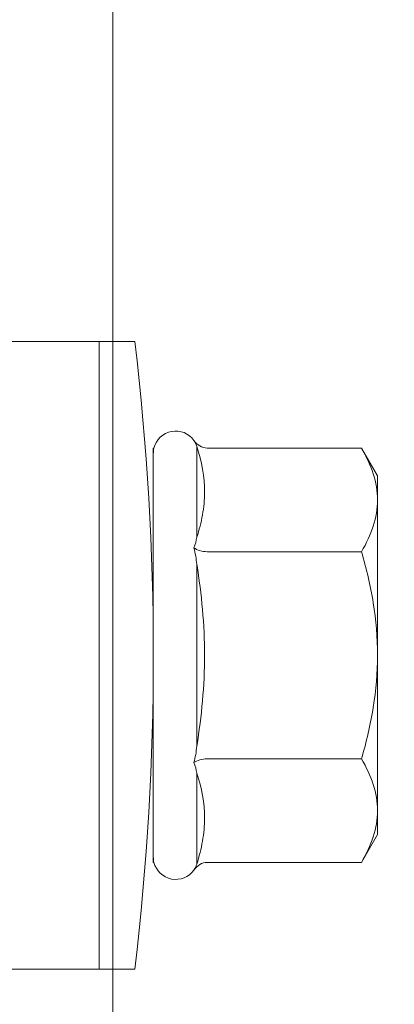
# Model space of a CAD drawing. Units: millimetres. Extents: x 142 to 6082, y -636 to 4614.
# Drawn here: x 2800 to 2808, y 4154 to 4173 of the extents above; entities that cross this region are included whole.
import ezdxf
from ezdxf import colors
from ezdxf.entities.mleader import LeaderData, LeaderLine
from ezdxf.math import Vec2, Vec3

# ---------------------------------------------------------------- set-up
doc = ezdxf.new("R2010")
doc.units = ezdxf.units.MM
for name, color, linetype, lineweight in [('DLS_Multileader', 9, 'Continuous', 0), ('DLS_Profil', 6, 'Continuous', 0), ('DLS_Vida', 251, 'Continuous', 0)]:
    doc.layers.add(name, color=color, linetype=linetype, lineweight=lineweight)
doc.styles.get("Standard").update_dxf_attribs({"font": 'arial.ttf'})

# ---------------------------------------------------------------- blocks, each defined once
blk = doc.blocks.new('*U53')
blk.add_lwpolyline([(-34.9, -716.973), (-34.9, -670.825), (-34.9, 150)])
blk = doc.blocks.new('_Dot')
at = {"color": 0, "linetype": 'ByBlock', "lineweight": -2}
blk.add_line((-0.5, 0), (-1, 0), dxfattribs=at)
at = {"color": 0, "linetype": 'ByBlock', "const_width": 0.5}
blk.add_lwpolyline([(-0.25, 0, 1), (0.25, 0, 1)], format="xyb", close=True, dxfattribs=at)
blk = doc.blocks.new('DLS_Vida_DrillexSapkali')
at = {"color": 0, "linetype": 'Continuous', "lineweight": 15}
for p, q in [((0, 12.124), (-2.425, 12.124)), ((-1.732, 12.124), (-1.732, 0)), ((-3.62, 8.34), (-3.62, 10.096)), ((-6.8, 10.062), (-7.11, 9.526)), ((-3.822, 10.062), (-6.8, 10.062)), ((-2.78, 10.062), (-2.792, 10.062)), ((-2.78, 10.062), (-2.78, 2.062)), ((-7.11, 9.526), (-7.11, 2.598)), ((-3.822, 8.062), (-6.8, 8.062)), ((-3.62, 4.305), (-3.62, 7.819)), ((-3.822, 4.062), (-6.8, 4.062)), ((-3.62, 2.028), (-3.62, 3.785)), ((-7.11, 2.598), (-6.8, 2.062)), ((-3.822, 2.062), (-6.8, 2.062)), ((-2.78, 2.062), (-2.792, 2.062)), ((-2.425, 0), (0, 0))]:
    blk.add_line(p, q, dxfattribs=at)
for centre, radius, start, end in [((49.182, 6.062), 51.962, 173.3002, 186.6998), ((-3.213, 9.959), 0.433, 13.7281, 144.4321), ((-3.213, 2.165), 0.433, 215.5332, 346.2509)]:
    blk.add_arc(centre, radius, start, end, dxfattribs=at)
for points in [[(-3.822, 10.062), (-3.718, 10.062), (-3.624, 10.128), (-3.565, 10.211)], [(-3.565, 10.211), (-3.591, 10.174), (-3.608, 10.136), (-3.62, 10.096)], [(-2.78, 9.955), (-2.78, 9.991), (-2.783, 10.027), (-2.792, 10.062)], [(-6.8, 8.062), (-6.989, 8.389), (-7.11, 8.721), (-7.11, 9.062)], [(-3.62, 8.34), (-3.608, 8.272), (-3.591, 8.204), (-3.565, 8.137)], [(-3.822, 8.062), (-3.718, 8.062), (-3.624, 8.095), (-3.565, 8.137)], [(-3.565, 8.137), (-3.591, 8.032), (-3.608, 7.926), (-3.62, 7.819)], [(-3.62, 4.305), (-3.608, 4.198), (-3.591, 4.092), (-3.565, 3.988)], [(-3.822, 4.062), (-3.718, 4.062), (-3.624, 4.029), (-3.565, 3.988)], [(-3.565, 3.988), (-3.591, 3.92), (-3.608, 3.853), (-3.62, 3.785)], [(-6.8, 2.062), (-6.989, 2.389), (-7.11, 2.721), (-7.11, 3.062)], [(-2.78, 2.169), (-2.78, 2.133), (-2.783, 2.098), (-2.792, 2.062)], [(-3.822, 2.062), (-3.718, 2.062), (-3.624, 1.996), (-3.565, 1.913)], [(-3.62, 2.028), (-3.608, 1.989), (-3.591, 1.95), (-3.565, 1.913)]]:
    blk.add_open_spline(points, degree=3, dxfattribs=at)
for points, knots in [([(-3.62, 10.096), (-3.713, 9.801), (-3.769, 9.505), (-3.769, 9.064), (-3.755, 8.917), (-3.704, 8.627), (-3.666, 8.483), (-3.62, 8.34)], [0, 0, 0, 0, 0.5, 0.5, 0.75, 0.75, 1, 1, 1, 1]), ([(-7.11, 9.062), (-7.11, 9.232), (-7.08, 9.401), (-6.972, 9.734), (-6.895, 9.899), (-6.8, 10.062)], [0, 0, 0, 0, 0.5, 0.5, 1, 1, 1, 1]), ([(-7.11, 6.062), (-7.11, 6.401), (-7.08, 6.744), (-6.972, 7.411), (-6.894, 7.739), (-6.8, 8.062)], [0, 0, 0, 0, 0.5, 0.5, 1, 1, 1, 1]), ([(-3.62, 7.819), (-3.713, 7.237), (-3.769, 6.652), (-3.769, 5.77), (-3.755, 5.475), (-3.704, 4.888), (-3.666, 4.596), (-3.62, 4.305)], [0, 0, 0, 0, 0.5, 0.5, 0.75, 0.75, 1, 1, 1, 1]), ([(-6.8, 4.062), (-6.894, 4.388), (-6.973, 4.721), (-7.081, 5.388), (-7.11, 5.724), (-7.11, 6.062)], [0, 0, 0, 0, 0.5, 0.5, 1, 1, 1, 1]), ([(-7.11, 3.062), (-7.11, 3.232), (-7.08, 3.401), (-6.972, 3.734), (-6.895, 3.899), (-6.8, 4.062)], [0, 0, 0, 0, 0.5, 0.5, 1, 1, 1, 1]), ([(-3.62, 3.785), (-3.713, 3.498), (-3.769, 3.209), (-3.769, 2.768), (-3.755, 2.62), (-3.704, 2.324), (-3.666, 2.176), (-3.62, 2.028)], [0, 0, 0, 0, 0.5, 0.5, 0.75, 0.75, 1, 1, 1, 1])]:
    blk.add_open_spline(points, degree=3, knots=knots, dxfattribs=at)

msp = doc.modelspace()

# ---------------------------------------------------------------- block references
at = {"layer": 'DLS_Profil', "xscale": -1, "rotation": 180}
msp.add_blockref('*U53', (2837.172, 3586.676), dxfattribs=at)
at = {"layer": 'DLS_Vida', "xscale": -1}
msp.add_blockref('DLS_Vida_DrillexSapkali', (2800.272, 4154.747), dxfattribs=at)

# ---------------------------------------------------------------- leaders
at = {"layer": 'DLS_Multileader'}
ml = msp.add_multileader_mtext('Standard', dxfattribs=at)
ml.set_content('Dübel + Vida', color=256)
ml.set_leader_properties(color=256)
ml.set_arrow_properties(name='DOT')
ml.build(insert=Vec2(0, 0))
ml.multileader.update_dxf_attribs({"dogleg_length": 20, "arrow_head_size": 6})
ctx = ml.context
ctx.base_point, ctx.char_height, ctx.arrow_head_size, ctx.landing_gap_size, ctx.plane_origin = Vec3(2498.275, 4161.91), 12, 6, 10, Vec3(2680.438, 4225.853)
ctx.text_align_type = 2
notes = []
notes.append((ctx, [(0, (1, 1, 0), (2632.728, 4161.91), (-1, 0), 20, [(0, [(2817.095, 4348.022)], 0, [])])]))
ctx.mtext.insert, ctx.mtext.alignment, ctx.mtext.line_spacing_factor, ctx.mtext.flow_direction = Vec3(2602.728, 4168.008), 3, 0.5, 5
ml = msp.add_multileader_mtext('Standard', dxfattribs=at)
ml.set_content('DU75 profili (38x75x38; 0,6 mm)', color=256)
ml.set_leader_properties(color=256)
ml.set_arrow_properties(name='DOT')
ml.build(insert=Vec2(0, 0))
ml.multileader.update_dxf_attribs({"dogleg_length": 20, "arrow_head_size": 6})
ctx = ml.context
ctx.base_point, ctx.char_height, ctx.arrow_head_size, ctx.landing_gap_size, ctx.plane_origin = Vec3(2353.317, 4141.91), 12, 6, 10, Vec3(2680.438, 4205.853)
ctx.text_align_type = 2
notes.append((ctx, [(0, (1, 1, 0), (2632.728, 4141.91), (-1, 0), 20, [(0, [(2799.989, 4305.399)], 0, [])])]))
ctx.mtext.insert, ctx.mtext.alignment, ctx.mtext.line_spacing_factor, ctx.mtext.flow_direction = Vec3(2602.728, 4149.674), 3, 0.5, 5
ml = msp.add_multileader_mtext('Standard', dxfattribs=at)
ml.set_content('\\A1;KDP L75 Braket', color=256)
ml.set_leader_properties(color=256)
ml.set_arrow_properties(name='DOT')
ml.build(insert=Vec2(0, 0))
ml.multileader.update_dxf_attribs({"dogleg_length": 20, "arrow_head_size": 6})
ctx = ml.context
ctx.base_point, ctx.char_height, ctx.arrow_head_size, ctx.landing_gap_size, ctx.plane_origin = Vec3(2473.874, 4121.91), 12, 6, 10, Vec3(2680.438, 4185.853)
ctx.text_align_type = 2
notes.append((ctx, [(0, (1, 1, 0), (2632.728, 4121.91), (-1, 0), 20, [(0, [(2803.692, 4292.905)], 0, [])])]))
ctx.mtext.insert, ctx.mtext.alignment, ctx.mtext.line_spacing_factor, ctx.mtext.flow_direction = Vec3(2602.728, 4128.012), 3, 0.5, 5
ml = msp.add_multileader_mtext('Standard', dxfattribs=at)
ml.set_content('\\A1;Somun civata (M8 x25)', color=256)
ml.set_leader_properties(color=256)
ml.set_arrow_properties(name='DOT')
ml.build(insert=Vec2(0, 0))
ml.multileader.update_dxf_attribs({"dogleg_length": 20, "arrow_head_size": 6})
ctx = ml.context
ctx.base_point, ctx.char_height, ctx.arrow_head_size, ctx.landing_gap_size, ctx.plane_origin = Vec3(2421.724, 4102.91), 12, 6, 10, Vec3(2680.438, 4166.853)
ctx.text_align_type = 2
notes.append((ctx, [(0, (1, 1, 0), (2632.728, 4102.91), (-1, 0), 20, [(0, [(2816.117, 4286.703)], 0, [])])]))
ctx.mtext.insert, ctx.mtext.alignment, ctx.mtext.line_spacing_factor, ctx.mtext.flow_direction = Vec3(2602.728, 4110.674), 3, 0.5, 5
for ctx, leaders in notes:
    for number, flags, end, landing, length, lines in leaders:
        leader = LeaderData()
        leader.index, (leader.has_last_leader_line, leader.has_dogleg_vector, leader.attachment_direction) = number, flags
        leader.last_leader_point, leader.dogleg_vector, leader.dogleg_length = Vec3(end), Vec3(landing), length
        for number, points, colour, breaks in lines:
            line = LeaderLine()
            line.index, line.vertices, line.color, line.breaks = number, Vec3.list(points), colors.encode_raw_color(colour), breaks
            leader.lines.append(line)
        ctx.leaders.append(leader)

doc.saveas('drawing.dxf')
